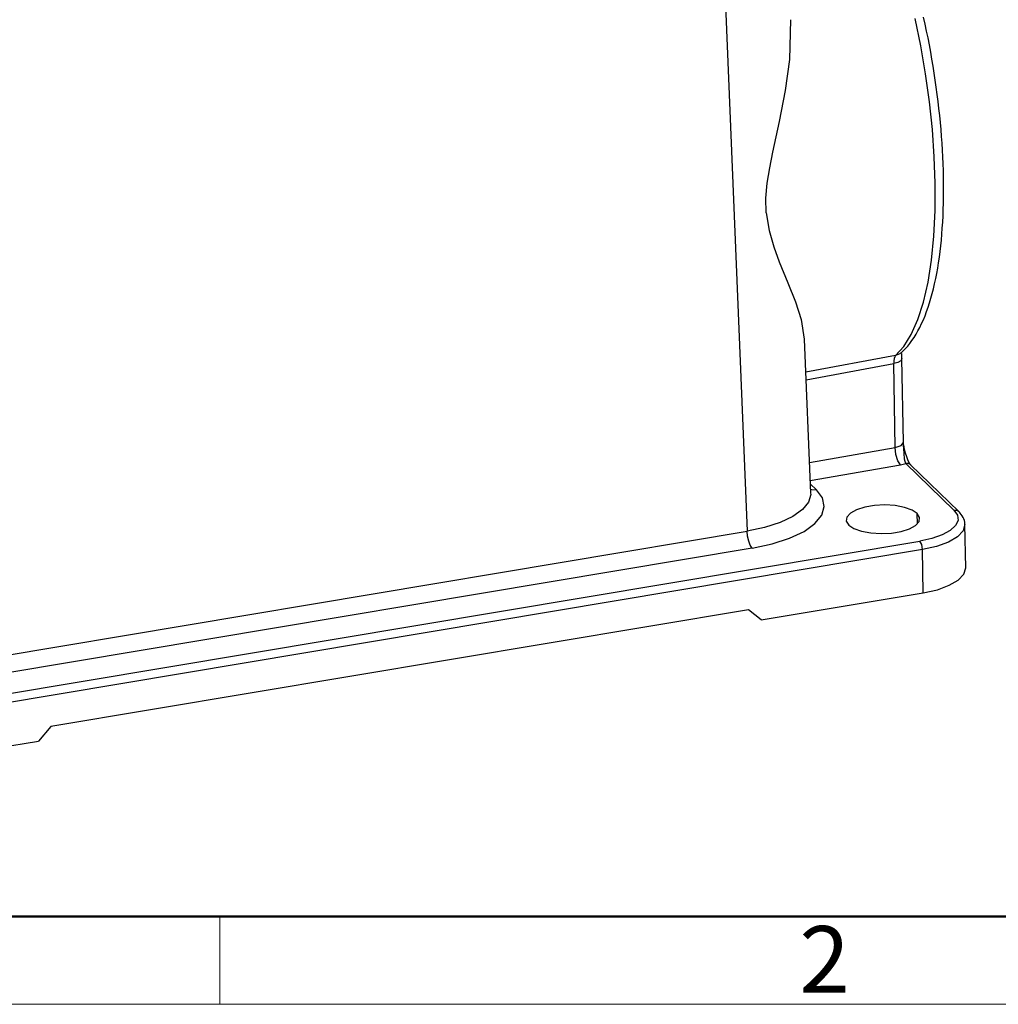
# Model space of a CAD drawing. Units: millimetres. Extents: x 1592 to 2037, y 610 to 925.
# Drawn here: x 1654 to 1713, y 610 to 669 of the extents above; entities that cross this region are included whole.
import ezdxf

# ---------------------------------------------------------------- set-up
doc = ezdxf.new("R2010")
doc.units = ezdxf.units.MM
doc.header["$LTSCALE"] = 65.395
doc.layers.add('Dim', color=3, linetype='CONTINUOUS', lineweight=15)
doc.layers.add('图框', color=7, linetype='CONTINUOUS', lineweight=20)
doc.layers.add('TFR-TRI', color=7, linetype='CONTINUOUS', lineweight=30, true_color=0xffffff)
doc.styles.add('Romans字体', font='romans.shx', dxfattribs={"width": 0.75})

# ---------------------------------------------------------------- blocks, each defined once
blk = doc.blocks.new('A4图框-NEW')
at = {"layer": '图框', "lineweight": 50}
blk.add_line((836.855, 484.035), (1126.929, 484.035), dxfattribs=at)
at = {"layer": '图框', "color": 6}
blk.add_line((882.948, 484.035), (882.948, 480.535), dxfattribs=at)
at = {"layer": '图框', "color": 1, "lineweight": 18}
blk.add_line((833.413, 480.535), (1130.412, 480.535), dxfattribs=at)
at = {"layer": '图框', "color": 6, "insert": (906.025, 483.648), "char_height": 2.652, "width": 2.55791, "attachment_point": 1, "style": 'Romans字体'}
blk.add_mtext('2', dxfattribs=at)

msp = doc.modelspace()

# ---------------------------------------------------------------- linework, layer by layer
at = {"layer": 'TFR-TRI', "color": 7, "linetype": 'Continuous'}
for p, q in [((1695.644, 685.635), (1697.604, 638.171)), ((1700.157, 666.323), (1700.224, 668.708)), ((1707.974, 667.141), (1707.634, 668.784)), ((1708.239, 668.447), (1708.148, 668.859)), ((1708.327, 668.032), (1708.239, 668.447)), ((1708.412, 667.616), (1708.327, 668.032)), ((1708.493, 667.198), (1708.412, 667.616)), ((1708.262, 665.477), (1707.974, 667.141)), ((1708.571, 666.778), (1708.493, 667.198)), ((1708.646, 666.358), (1708.571, 666.778)), ((1699.906, 664.477), (1700.157, 666.323)), ((1708.716, 665.937), (1708.646, 666.358)), ((1708.784, 665.515), (1708.716, 665.937)), ((1708.847, 665.093), (1708.784, 665.515)), ((1708.495, 663.81), (1708.262, 665.477)), ((1708.907, 664.672), (1708.847, 665.093)), ((1699.546, 662.631), (1699.906, 664.477)), ((1708.963, 664.25), (1708.907, 664.672)), ((1708.671, 662.155), (1708.495, 663.81)), ((1709.016, 663.829), (1708.963, 664.25)), ((1709.064, 663.409), (1709.016, 663.829)), ((1709.109, 662.99), (1709.064, 663.409)), ((1699.142, 660.791), (1699.546, 662.631)), ((1709.15, 662.572), (1709.109, 662.99)), ((1709.187, 662.156), (1709.15, 662.572)), ((1708.787, 660.528), (1708.671, 662.155)), ((1709.221, 661.741), (1709.187, 662.156)), ((1709.25, 661.329), (1709.221, 661.741)), ((1709.275, 660.918), (1709.25, 661.329)), ((1709.297, 660.511), (1709.275, 660.918)), ((1698.955, 659.873), (1699.142, 660.791)), ((1708.844, 658.945), (1708.787, 660.528)), ((1709.314, 660.106), (1709.297, 660.511)), ((1698.807, 658.957), (1698.955, 659.873)), ((1709.327, 659.704), (1709.314, 660.106)), ((1709.337, 659.306), (1709.327, 659.704)), ((1709.342, 658.911), (1709.337, 659.306)), ((1698.728, 658.053), (1698.807, 658.957)), ((1708.838, 657.324), (1708.844, 658.945)), ((1709.341, 658.132), (1709.343, 658.52)), ((1709.343, 658.52), (1709.342, 658.911)), ((1698.746, 657.175), (1698.728, 658.053)), ((1709.334, 657.749), (1709.341, 658.132)), ((1708.762, 655.788), (1708.838, 657.324)), ((1709.308, 656.997), (1709.323, 657.371)), ((1709.323, 657.371), (1709.334, 657.749)), ((1698.746, 657.175), (1698.915, 656.113)), ((1709.289, 656.628), (1709.308, 656.997)), ((1698.915, 656.113), (1699.197, 655.14)), ((1709.238, 655.905), (1709.265, 656.263)), ((1709.265, 656.263), (1709.289, 656.628)), ((1708.619, 654.353), (1708.762, 655.788)), ((1709.171, 655.204), (1709.207, 655.551)), ((1709.207, 655.551), (1709.238, 655.905)), ((1699.197, 655.14), (1699.53, 654.242)), ((1709.132, 654.862), (1709.171, 655.204)), ((1708.41, 653.035), (1708.619, 654.353)), ((1709.04, 654.196), (1709.088, 654.526)), ((1709.088, 654.526), (1709.132, 654.862)), ((1699.53, 654.242), (1700.038, 652.999)), ((1708.931, 653.557), (1708.988, 653.873)), ((1708.988, 653.873), (1709.04, 654.196)), ((1708.806, 652.944), (1708.871, 653.247)), ((1708.871, 653.247), (1708.931, 653.557)), ((1700.038, 652.999), (1700.487, 651.857)), ((1708.136, 651.849), (1708.41, 653.035)), ((1708.664, 652.359), (1708.737, 652.648)), ((1708.737, 652.648), (1708.806, 652.944)), ((1708.505, 651.805), (1708.586, 652.078)), ((1708.586, 652.078), (1708.664, 652.359)), ((1700.487, 651.857), (1700.826, 650.805)), ((1707.801, 650.807), (1708.136, 651.849)), ((1708.328, 651.281), (1708.418, 651.539)), ((1708.418, 651.539), (1708.505, 651.805)), ((1700.826, 650.805), (1701.013, 649.63)), ((1707.409, 649.921), (1707.801, 650.807)), ((1708.134, 650.792), (1708.233, 651.032)), ((1708.233, 651.032), (1708.328, 651.281)), ((1707.81, 650.124), (1707.923, 650.338)), ((1707.923, 650.338), (1708.03, 650.56)), ((1708.03, 650.56), (1708.134, 650.792)), ((1701.405, 640.429), (1701.025, 649.631)), ((1706.964, 649.2), (1707.409, 649.921)), ((1707.452, 649.548), (1707.575, 649.729)), ((1707.575, 649.729), (1707.695, 649.922)), ((1707.695, 649.922), (1707.81, 650.124)), ((1706.47, 648.653), (1706.964, 649.2)), ((1706.936, 648.938), (1707.062, 649.067)), ((1707.062, 649.067), (1707.196, 649.217)), ((1707.196, 649.217), (1707.325, 649.376)), ((1707.325, 649.376), (1707.452, 649.548)), ((1706.47, 648.653), (1701.106, 647.664)), ((1706.388, 648.478), (1706.366, 648.338)), ((1706.423, 648.584), (1706.388, 648.478)), ((1706.47, 648.653), (1706.423, 648.584)), ((1706.736, 648.762), (1706.47, 648.653)), ((1706.781, 648.809), (1706.736, 648.762)), ((1706.797, 648.825), (1706.781, 648.809)), ((1706.808, 648.813), (1706.789, 648.801)), ((1706.854, 648.465), (1706.79, 648.346)), ((1706.805, 648.817), (1706.936, 648.938)), ((1706.823, 648.812), (1706.808, 648.813)), ((1706.825, 648.811), (1706.823, 648.812)), ((1706.851, 648.662), (1706.842, 648.772)), ((1706.853, 648.576), (1706.851, 648.662)), ((1706.851, 648.471), (1706.854, 648.465)), ((1706.854, 648.471), (1706.853, 648.576)), ((1706.938, 643.454), (1706.854, 648.476)), ((1701.124, 647.21), (1706.36, 648.174)), ((1706.366, 648.338), (1706.36, 648.174)), ((1706.617, 648.245), (1706.36, 648.174)), ((1706.445, 643.158), (1706.36, 648.174)), ((1706.79, 648.346), (1706.617, 648.245)), ((1706.445, 643.158), (1706.805, 643.279)), ((1706.805, 643.279), (1706.938, 643.454)), ((1706.944, 643.319), (1706.936, 643.349)), ((1706.941, 643.401), (1706.943, 643.454)), ((1706.95, 643.353), (1706.941, 643.401)), ((1706.979, 642.832), (1706.944, 643.319)), ((1706.986, 643.186), (1706.958, 643.322)), ((1707.015, 643.053), (1706.986, 643.186)), ((1701.329, 642.261), (1706.445, 643.158)), ((1706.492, 642.752), (1706.445, 643.158)), ((1706.608, 642.378), (1706.492, 642.752)), ((1707.001, 642.472), (1706.979, 642.832)), ((1707.075, 642.819), (1707.015, 643.053)), ((1707.142, 642.599), (1707.075, 642.819)), ((1707.207, 642.427), (1707.142, 642.599)), ((1701.373, 641.193), (1706.763, 642.138)), ((1706.763, 642.138), (1706.608, 642.378)), ((1706.763, 642.138), (1706.932, 642.172)), ((1706.932, 642.172), (1707.091, 642.214)), ((1707.038, 642.323), (1707.001, 642.472)), ((1707.091, 642.214), (1707.038, 642.323)), ((1707.233, 642.21), (1707.091, 642.214)), ((1709.961, 639.421), (1707.091, 642.214)), ((1707.272, 642.285), (1707.207, 642.427)), ((1707.356, 642.15), (1707.233, 642.21)), ((1707.325, 642.195), (1707.272, 642.285)), ((1707.376, 642.132), (1707.325, 642.195)), ((1707.372, 642.129), (1707.356, 642.15)), ((1710.247, 639.339), (1707.374, 642.134)), ((1701.381, 640.998), (1701.744, 640.644)), ((1701.404, 640.35), (1701.269, 639.893)), ((1701.388, 640.428), (1701.404, 640.35)), ((1701.394, 640.684), (1701.462, 640.652)), ((1701.462, 640.652), (1701.744, 640.644)), ((1702.109, 640.151), (1701.744, 640.644)), ((1701.269, 639.893), (1700.908, 639.453)), ((1702.062, 639.119), (1702.216, 639.636)), ((1702.216, 639.636), (1702.109, 640.151)), ((1705.215, 639.703), (1704.632, 639.605)), ((1705.838, 639.734), (1705.215, 639.703)), ((1706.453, 639.695), (1705.838, 639.734)), ((1707.007, 639.59), (1706.453, 639.695)), ((1700.908, 639.453), (1700.335, 639.045)), ((1701.653, 638.62), (1702.062, 639.119)), ((1703.772, 639.246), (1703.564, 639.014)), ((1704.138, 639.449), (1703.772, 639.246)), ((1704.632, 639.605), (1704.138, 639.449)), ((1707.458, 639.428), (1707.007, 639.59)), ((1707.768, 639.221), (1707.458, 639.428)), ((1707.778, 638.605), (1707.768, 639.221)), ((1707.912, 638.986), (1707.768, 639.221)), ((1709.961, 639.421), (1710.118, 639.413)), ((1709.961, 639.421), (1710.171, 639.121)), ((1710.118, 639.413), (1710.246, 639.339)), ((1710.171, 639.121), (1710.202, 638.808)), ((1710.288, 639.296), (1710.246, 639.338)), ((1710.328, 639.253), (1710.288, 639.296)), ((1710.397, 639.169), (1710.328, 639.253)), ((1710.458, 639.08), (1710.397, 639.169)), ((1710.508, 638.991), (1710.458, 639.08)), ((1699.573, 638.687), (1698.651, 638.392)), ((1700.335, 639.045), (1699.573, 638.687)), ((1701.004, 638.158), (1701.653, 638.62)), ((1703.564, 639.014), (1703.53, 638.77)), ((1703.53, 638.77), (1703.674, 638.535)), ((1703.674, 638.535), (1703.984, 638.328)), ((1707.305, 638.307), (1707.671, 638.51)), ((1707.671, 638.51), (1707.879, 638.742)), ((1707.879, 638.742), (1707.912, 638.986)), ((1710.053, 638.498), (1709.731, 638.206)), ((1710.202, 638.808), (1710.053, 638.498)), ((1710.55, 638.898), (1710.508, 638.991)), ((1710.618, 638.558), (1710.508, 638.186)), ((1710.582, 638.803), (1710.55, 638.898)), ((1710.604, 638.705), (1710.582, 638.803)), ((1710.612, 638.631), (1710.604, 638.705)), ((1710.613, 638.557), (1710.612, 638.631)), ((1710.661, 635.979), (1710.618, 638.559)), ((1652.912, 630.689), (1697.604, 638.171)), ((1698.651, 638.392), (1697.604, 638.171)), ((1697.633, 637.87), (1697.604, 638.171)), ((1700.141, 637.751), (1701.004, 638.158)), ((1703.984, 638.328), (1704.435, 638.166)), ((1704.435, 638.166), (1704.99, 638.061)), ((1704.99, 638.061), (1705.604, 638.022)), ((1705.604, 638.022), (1706.228, 638.053)), ((1706.228, 638.053), (1706.81, 638.15)), ((1706.81, 638.15), (1707.305, 638.307)), ((1709.253, 637.947), (1708.643, 637.734)), ((1709.731, 638.206), (1709.253, 637.947)), ((1710.508, 638.186), (1710.175, 637.832)), ((1645.41, 627.11), (1707.931, 637.577)), ((1697.7, 637.573), (1697.633, 637.87)), ((1697.798, 637.325), (1697.7, 637.573)), ((1697.909, 637.162), (1697.798, 637.325)), ((1697.909, 637.162), (1699.096, 637.415)), ((1699.096, 637.415), (1700.141, 637.751)), ((1708.643, 637.734), (1707.931, 637.577)), ((1708.036, 637.368), (1707.931, 637.577)), ((1708.083, 637.066), (1708.036, 637.368)), ((1709.638, 637.515), (1708.927, 637.255)), ((1710.175, 637.832), (1709.638, 637.515)), ((1708.083, 637.066), (1645.563, 626.599)), ((1697.909, 637.162), (1653.217, 629.68)), ((1708.927, 637.255), (1708.083, 637.066)), ((1708.127, 634.486), (1708.083, 637.066)), ((1710.22, 635.253), (1710.552, 635.607)), ((1710.552, 635.607), (1710.661, 635.979)), ((1708.971, 634.676), (1709.682, 634.936)), ((1709.682, 634.936), (1710.22, 635.253)), ((1698.451, 632.866), (1708.127, 634.486)), ((1708.127, 634.486), (1708.971, 634.676)), ((1697.695, 633.479), (1656.014, 626.501)), ((1698.451, 632.866), (1697.695, 633.479)), ((1656.014, 626.501), (1655.282, 625.64)), ((1645.607, 624.02), (1655.282, 625.64))]:
    msp.add_line(p, q, dxfattribs=at)

# ---------------------------------------------------------------- block references
at = {"layer": 'Dim', "xscale": 1.5, "yscale": 1.5, "zscale": 1.5}
msp.add_blockref('A4图框-NEW', (341.688, -110.884), dxfattribs=at)

doc.saveas('drawing.dxf')
